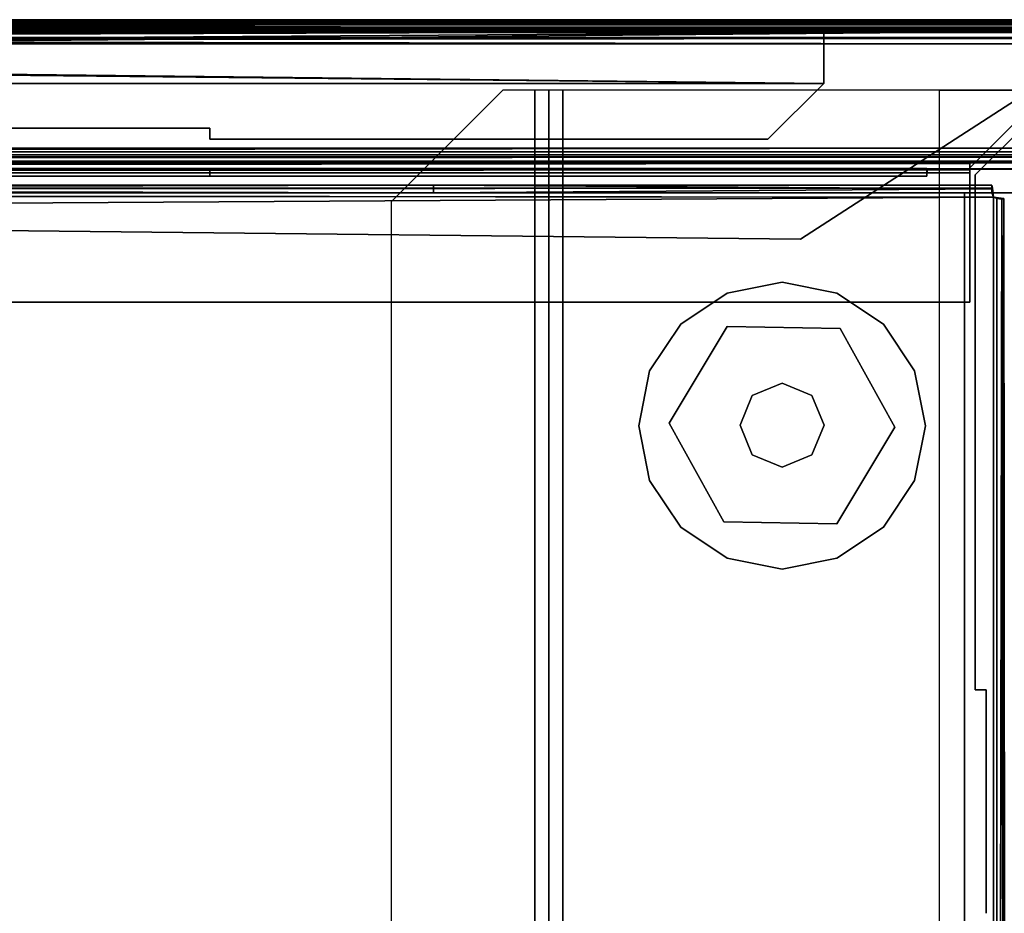
# Model space of a CAD drawing. Units: inches. Extents: x 0 to 157, y 0 to 446.
# Drawn here: x 27 to 32, y 379 to 383 of the extents above; entities that cross this region are included whole.
import ezdxf

# ---------------------------------------------------------------- set-up
doc = ezdxf.new("R2010")
doc.units = ezdxf.units.IN
doc.header["$MEASUREMENT"] = 0
doc.layers.add('A-FURN', color=7, linetype='Continuous')
doc.styles.get("Standard").update_dxf_attribs({"font": 'arial.ttf'})

# ---------------------------------------------------------------- blocks, each defined once
blk = doc.blocks.new('A$C708320F5')
at = {"layer": 'A-FURN'}
for points, invisible_edges in [([(-49.8365, 16.2329, 41.3905), (-72.9646, 16.2356, 41.3847), (-72.965, 16.2148, 41.4145)], 4), ([(-49.8314, 16.2138, 41.4141), (-49.8365, 16.2329, 41.3905), (-72.965, 16.2148, 41.4145)], 4), ([(-49.8395, 16.2369, 41.372), (-49.8395, 16.2369, 40.845), (-72.9646, 16.2356, 41.3847)], 6), ([(-72.9646, 16.236, 40.845), (-72.9646, 16.2356, 41.3847), (-49.8395, 16.2369, 40.845)], 6), ([(-49.8395, 16.2369, 40.845), (-49.8432, 16.2326, 40.8255), (-72.9646, 16.236, 40.845)], 4), ([(-49.8395, 16.2369, 41.372), (-72.9646, 16.2356, 41.3847), (-49.8365, 16.2329, 41.3905)], 4), ([(-72.9262, 16.2225, 40.8103), (-72.9646, 16.236, 40.845), (-49.8432, 16.2326, 40.8255)], 4), ([(-72.9262, 16.2225, 40.8103), (-49.8432, 16.2326, 40.8255), (-49.8485, 16.2173, 40.8047)], 4), ([(-49.8426, 16.2248, 40.7704), (-49.8426, 16.2369, 40.731), (-72.8997, 16.2366, 40.7416)], 4), ([(-72.8997, 16.2366, 40.7416), (-72.8996, 16.2274, 40.7647), (-49.8426, 16.2248, 40.7704)], 4), ([(-49.8426, 16.2248, 40.7704), (-72.8996, 16.2274, 40.7647), (-72.8997, 16.2009, 40.7915)], 4), ([(-49.8426, 16.2248, 40.7704), (-72.8997, 16.2009, 40.7915), (-49.8426, 16.2019, 40.7887)], 4), ([(-72.8396, 16.2248, 0.3596), (-72.8396, 16.2369, 0.399), (-49.9026, 16.2364, 0.3879)], 4), ([(-49.9026, 16.2364, 0.3879), (-49.9026, 16.2274, 0.3653), (-72.8396, 16.2248, 0.3596)], 4), ([(-72.8396, 16.2248, 0.3596), (-49.9026, 16.2274, 0.3653), (-49.9026, 16.201, 0.3386)], 4), ([(-72.8396, 16.2248, 0.3596), (-49.9026, 16.201, 0.3386), (-72.8396, 16.2019, 0.3413)], 4), ([(-49.8251, 16.1887, 41.4214), (-72.965, 16.2148, 41.4145), (-72.9344, 16.188, 41.4194)], 4), ([(-49.8314, 16.2138, 41.4141), (-72.965, 16.2148, 41.4145), (-49.8251, 16.1887, 41.4214)], 4), ([(-49.8395, 16.2029, 41.372), (-72.9646, 16.2029, 41.372), (-49.8395, 16.2029, 40.845)], 6), ([(-72.9646, 16.2029, 40.845), (-49.8395, 16.2029, 40.845), (-72.9646, 16.2029, 41.372)], 6), ([(-72.9207, 16.197, 40.8338), (-49.8395, 16.2029, 40.845), (-72.9646, 16.2029, 40.845)], 5), ([(-49.8214, 16.1847, 41.3849), (-72.9646, 16.2029, 41.372), (-49.8395, 16.2029, 41.372)], 4), ([(-72.9646, 16.2029, 41.372), (-49.8214, 16.1847, 41.3849), (-72.9196, 16.1879, 41.3867)], 4), ([(-72.8878, 16.1879, 40.796), (-72.9262, 16.2225, 40.8103), (-49.8485, 16.2173, 40.8047)], 4), ([(-49.8395, 16.2029, 40.845), (-72.9207, 16.197, 40.8338), (-49.8545, 16.1879, 40.83)], 5), ([(-72.9207, 16.197, 40.8338), (-72.8878, 16.1879, 40.83), (-49.8545, 16.1879, 40.83)], 4), ([(-72.8997, 16.2009, 40.7915), (-72.8996, 16.1817, 40.7957), (-49.8426, 16.2019, 40.7887)], 4), ([(-49.8401, 16.1944, 40.744), (-72.8996, 16.1834, 40.7602), (-72.8997, 16.2014, 40.7387)], 5), ([(-49.8426, 16.1805, 40.7958), (-49.8426, 16.2019, 40.7887), (-72.8996, 16.1817, 40.7957)], 12), ([(-72.8996, 16.1834, 40.7602), (-49.8401, 16.1944, 40.744), (-49.8426, 16.1793, 40.7607)], 5), ([(-49.9051, 15.6619, 40.761), (-72.7746, 15.6619, 40.761), (-72.8996, 16.1834, 40.7602)], 14), ([(-49.8426, 16.1793, 40.7607), (-49.9051, 15.6619, 40.761), (-72.8996, 16.1834, 40.7602)], 7), ([(-72.8996, 16.1817, 40.7957), (-72.7746, 15.6619, 40.796), (-49.9051, 15.6619, 40.796)], 13), ([(-49.8485, 16.2173, 40.8047), (-49.8545, 16.1879, 40.7961), (-72.8878, 16.1879, 40.796)], 4), ([(-72.8878, 16.1879, 40.796), (-49.8545, 16.1879, 40.7961), (-72.7863, 16.1735, 40.796)], 4), ([(-72.8878, 16.1879, 40.83), (-72.7863, 16.1735, 40.83), (-49.8545, 16.1879, 40.83)], 4), ([(-51.1221, 16.2022, 0.4427), (-71.6211, 16.2024, 0.4427), (-72.8711, 16.2005, 1.4474)], 6), ([(-72.8711, 16.2005, 1.4474), (-49.8721, 16.198, 1.4577), (-51.1221, 16.2022, 0.4427)], 6), ([(-49.8721, 16.198, 1.4577), (-72.8711, 16.2005, 1.4474), (-72.8711, 16.1637, 1.4915)], 12), ([(-72.8711, 16.1637, 1.4915), (-49.8747, 16.129, 1.494), (-49.8721, 16.198, 1.4577)], 12), ([(-49.9026, 16.201, 0.3386), (-49.9026, 16.1817, 0.3343), (-72.8396, 16.2019, 0.3413)], 4), ([(-72.8396, 16.1806, 0.3342), (-72.8396, 16.2019, 0.3413), (-49.9026, 16.1817, 0.3343)], 4), ([(-72.8396, 16.2007, 0.3869), (-49.9026, 16.1834, 0.3698), (-49.9026, 16.2012, 0.3909)], 5), ([(-49.9026, 16.1834, 0.3698), (-72.8396, 16.2007, 0.3869), (-72.8396, 16.1794, 0.3693)], 5), ([(-49.9026, 16.1834, 0.3698), (-72.8396, 16.1794, 0.3693), (-49.9026, 15.5969, 0.369)], 6), ([(-72.8396, 16.1806, 0.3342), (-49.9026, 16.1817, 0.3343), (-49.9026, 15.5969, 0.334)], 12), ([(-49.9026, 15.5969, 0.334), (-72.8396, 15.5969, 0.334), (-72.8396, 16.1806, 0.3342)], 12), ([(-72.7863, 16.1735, 40.83), (-72.7198, 16.1602, 40.83), (-49.8545, 16.1879, 40.83)], 4), ([(-72.7863, 16.1735, 40.796), (-49.8545, 16.1879, 40.7961), (-72.7198, 16.1602, 40.796)], 4), ([(-72.67, 16.1142, 40.796), (-72.7198, 16.1602, 40.796), (-49.8545, 16.1879, 40.7961)], 4), ([(-72.67, 16.1142, 40.83), (-49.8545, 16.1879, 40.83), (-72.7198, 16.1602, 40.83)], 4), ([(-49.8545, 16.1879, 40.7961), (-50.6603, 15.5714, 40.7936), (-72.6754, 15.9755, 40.796)], 7), ([(-49.8545, 16.1879, 40.7961), (-72.6754, 15.9755, 40.796), (-72.6513, 16.034, 40.796)], 4), ([(-49.8545, 16.1879, 40.83), (-72.6754, 15.9755, 40.83), (-50.6598, 15.5677, 40.8289)], 14), ([(-49.8545, 16.1879, 40.83), (-72.6501, 16.0334, 40.83), (-72.6754, 15.9755, 40.83)], 4), ([(-49.8545, 16.1879, 40.83), (-72.67, 16.1142, 40.83), (-72.6501, 16.0334, 40.83)], 4), ([(-49.8545, 16.1879, 40.7961), (-72.6513, 16.034, 40.796), (-72.67, 16.1142, 40.796)], 4), ([(-71.6211, 16.1771, 0.3765), (-71.6211, 16.2024, 0.4427), (-51.1221, 16.1822, 0.38)], 4), ([(-51.1221, 16.2022, 0.4427), (-51.1221, 16.1822, 0.38), (-71.6211, 16.2024, 0.4427)], 4), ([(-51.1221, 15.9519, 0.369), (-71.6211, 16.1771, 0.3765), (-51.1221, 16.1822, 0.38)], 4), ([(-49.8721, 16.2019, 0.443), (-51.1221, 16.2022, 0.4427), (-49.8721, 16.198, 1.4577)], 6), ([(-51.1221, 16.2022, 0.4427), (-49.8721, 16.2019, 0.443), (-51.1221, 16.1579, 0.443)], 6), ([(-51.1221, 16.2022, 0.4427), (-51.1221, 16.1543, 0.4178), (-51.1221, 16.1822, 0.38)], 7), ([(-51.1221, 16.1579, 0.443), (-51.1221, 16.1543, 0.4178), (-51.1221, 16.2022, 0.4427)], 6), ([(-49.8721, 16.1579, 0.443), (-51.1221, 16.1579, 0.443), (-49.8721, 16.2019, 0.443)], 6), ([(-51.1221, 16.1822, 0.38), (-51.1221, 16.1543, 0.4178), (-51.1221, 15.9519, 0.369)], 7), ([(-50.6603, 15.5714, 40.7936), (-49.8545, 16.1879, 40.7961), (-50.4725, 15.5699, 40.796)], 5), ([(-50.6598, 15.5677, 40.8289), (-50.4725, 15.5699, 40.83), (-49.8545, 16.1879, 40.83)], 12), ([(-49.8545, 16.1879, 40.7961), (-49.8545, 16.1879, 40.83), (-50.4725, 15.5699, 40.796)], 6), ([(-50.4725, 15.5699, 40.83), (-50.4725, 15.5699, 40.796), (-49.8545, 16.1879, 40.83)], 6), ([(-49.8747, 16.129, 1.494), (-72.8711, 16.1637, 1.4915), (-71.6595, 15.476, 1.494)], 12), ([(-51.1221, 16.1579, 0.443), (-72.8711, 16.154, 1.4467), (-71.6211, 16.1564, 0.421)], 6), ([(-72.8711, 16.154, 1.4467), (-51.1221, 16.1579, 0.443), (-49.8721, 16.1533, 1.4473)], 6), ([(-49.8721, 16.1533, 1.4473), (-72.8685, 16.1289, 1.4502), (-72.8711, 16.154, 1.4467)], 4), ([(-72.8685, 16.1289, 1.4502), (-49.8721, 16.1533, 1.4473), (-49.8747, 16.129, 1.4501)], 4), ([(-72.8396, 15.5969, 0.369), (-49.9026, 15.5969, 0.369), (-72.8396, 16.1794, 0.3693)], 6), ([(-71.6211, 16.1771, 0.3765), (-51.1221, 15.9519, 0.369), (-71.6211, 15.9519, 0.369)], 4), ([(-71.6211, 16.1564, 0.421), (-51.1221, 16.1543, 0.4178), (-51.1221, 16.1579, 0.443)], 4), ([(-51.1221, 15.9519, 0.413), (-51.1221, 16.1543, 0.4178), (-71.6211, 16.1564, 0.421)], 4), ([(-71.6211, 16.1564, 0.421), (-71.6211, 15.9519, 0.413), (-51.1221, 15.9519, 0.413)], 6), ([(-49.8721, 16.1579, 0.443), (-49.8721, 16.1533, 1.4473), (-51.1221, 16.1579, 0.443)], 6), ([(-51.1221, 15.9519, 0.413), (-51.1221, 15.9519, 0.369), (-51.1221, 16.1543, 0.4178)], 6), ([(-50.3946, 13.2369, 40.796), (-50.4446, 15.542, 40.796), (-49.8266, 16.16, 40.796)], 13), ([(-50.3946, 13.2369, 40.83), (-49.8266, 16.16, 40.83), (-50.4446, 15.542, 40.83)], 13), ([(-49.8266, 16.16, 40.83), (-49.8266, 16.16, 40.796), (-50.4446, 15.542, 40.83)], 4), ([(-50.4446, 15.542, 40.796), (-50.4446, 15.542, 40.83), (-49.8266, 16.16, 40.796)], 4), ([(-49.8266, 16.16, 40.796), (-49.8266, 4.3137, 40.7962), (-50.3946, 12.2369, 40.796)], 14), ([(-50.3946, 12.2369, 40.796), (-50.3946, 13.2369, 40.796), (-49.8266, 16.16, 40.796)], 14), ([(-49.8266, 16.16, 40.83), (-50.3946, 12.2369, 40.83), (-49.8266, 4.3137, 40.83)], 7), ([(-50.3946, 12.2369, 40.83), (-49.8266, 16.16, 40.83), (-50.3946, 13.2369, 40.83)], 7), ([(-49.8743, 4.339, 1.45), (-72.8687, 4.3391, 1.4501), (-72.8685, 16.1289, 1.4502)], 12), ([(-72.8685, 16.1289, 1.4502), (-49.8747, 16.129, 1.4501), (-49.8743, 4.339, 1.45)], 12), ([(-49.8747, 16.129, 1.494), (-71.6595, 15.476, 1.494), (-51.2269, 15.2545, 1.494)], 5), ([(-51.2269, 15.2545, 1.494), (-49.8747, 14.6552, 1.494), (-49.8747, 16.129, 1.494)], 5), ([(-72.0818, 15.5711, 40.7869), (-72.6754, 15.9755, 40.796), (-50.6603, 15.5714, 40.7936)], 7), ([(-72.0826, 15.5704, 40.8288), (-50.6598, 15.5677, 40.8289), (-72.6754, 15.9755, 40.83)], 14), ([(-54.8716, 15.7519, 0.369), (-71.6211, 15.9519, 0.369), (-51.1221, 15.9519, 0.369)], 13), ([(-54.8716, 15.7519, 0.369), (-51.1221, 15.9519, 0.369), (-53.8716, 15.7519, 0.369)], 7), ([(-54.8716, 15.7519, 0.413), (-53.8716, 15.7519, 0.413), (-51.1221, 15.9519, 0.413)], 14), ([(-51.3721, 15.7019, 0.369), (-53.8716, 15.7519, 0.369), (-51.1221, 15.9519, 0.369)], 7), ([(-51.3721, 15.7019, 0.413), (-51.1221, 15.9519, 0.413), (-53.8716, 15.7519, 0.413)], 14), ([(-53.0596, 5.0464, 1.45), (-52.5596, 4.5464, 1.45), (-52.5596, 15.9214, 1.45), (-53.0596, 15.4214, 1.45)], 2), ([(-52.5596, 4.5464, 1.45), (-52.4164, 4.5464, 1.45), (-52.4164, 15.9214, 1.45), (-52.5596, 15.9214, 1.45)], 8), ([(-52.4164, 15.9214, 1.45), (-52.4164, 4.5464, 1.45), (-52.372, 4.5464, 1.4316), (-52.372, 15.9214, 1.4316)], 4), ([(-52.372, 15.9214, 1.4316), (-52.372, 4.5464, 1.4316), (-52.3536, 4.5464, 1.3872), (-52.3536, 15.9214, 1.3872)], 1), ([(-52.3536, 15.9214, 0.4933), (-52.3536, 4.5464, 0.4933), (-52.3352, 4.5464, 0.4489), (-52.3352, 15.9214, 0.4489)], 4), ([(-52.3352, 15.9214, 0.4489), (-52.3352, 4.5464, 0.4489), (-52.2908, 4.5464, 0.4305), (-52.2908, 15.9214, 0.4305)], 1), ([(-51.1221, 15.9519, 0.369), (-51.1221, 15.9519, 0.413), (-51.3721, 15.7019, 0.369)], 6), ([(-51.3721, 15.7019, 0.413), (-51.3721, 15.7019, 0.369), (-51.1221, 15.9519, 0.413)], 6), ([(-54.8716, 15.7519, 0.369), (-53.8716, 15.7519, 0.369), (-54.8716, 15.7519, 0.413)], 6), ([(-53.8716, 15.7519, 0.413), (-54.8716, 15.7519, 0.413), (-53.8716, 15.7519, 0.369)], 6), ([(-53.8716, 15.7519, 0.369), (-51.3721, 15.7019, 0.369), (-53.8716, 15.7019, 0.391)], 5), ([(-53.8716, 15.7519, 0.413), (-53.8716, 15.7019, 0.391), (-51.3721, 15.7019, 0.413)], 12), ([(-53.8716, 15.7519, 0.369), (-53.8716, 15.7019, 0.391), (-53.8716, 15.7519, 0.413)], 4), ([(-51.3721, 15.7019, 0.413), (-53.8716, 15.7019, 0.391), (-51.3721, 15.7019, 0.369)], 4), ([(-49.9051, 15.6225, 40.7839), (-49.9051, 15.6619, 40.796), (-72.7746, 15.6331, 40.7903)], 4), ([(-49.9051, 15.645, 40.7562), (-72.7746, 15.6448, 40.7565), (-49.9051, 15.6619, 40.761)], 4), ([(-72.7746, 15.6619, 40.761), (-49.9051, 15.6619, 40.761), (-72.7746, 15.6448, 40.7565)], 4), ([(-72.7746, 15.6619, 40.796), (-72.7746, 15.6331, 40.7903), (-49.9051, 15.6619, 40.796)], 4), ([(-72.7746, 15.6448, 40.7565), (-49.9051, 15.645, 40.7562), (-49.9051, 15.6323, 40.7386)], 12), ([(-72.7746, 15.6323, 40.7379), (-72.7746, 15.6448, 40.7565), (-49.9051, 15.6323, 40.7386)], 6), ([(-49.9051, 15.6225, 40.7839), (-72.7746, 15.6331, 40.7903), (-72.7746, 15.6014, 40.7601)], 4), ([(-49.9051, 15.6319, 40.296), (-72.7746, 15.6319, 40.296), (-72.7746, 15.6323, 40.7379)], 12), ([(-49.9051, 15.6319, 40.296), (-72.7746, 15.6323, 40.7379), (-49.9051, 15.6323, 40.7386)], 5), ([(-49.9051, 15.6319, 40.296), (-49.9051, 15.5969, 40.296), (-72.7746, 15.6319, 40.296)], 6), ([(-72.7746, 15.5969, 40.296), (-72.7746, 15.6319, 40.296), (-49.9051, 15.5969, 40.296)], 6), ([(-49.9051, 15.6225, 40.7839), (-72.7746, 15.6014, 40.7601), (-49.9051, 15.6042, 40.761)], 4), ([(-72.2191, 15.5969, 1.5715), (-72.8751, 15.5969, 1.524), (-72.8276, 15.5969, 5.024), (-49.8601, 15.5969, 22.884)], 12), ([(-72.8276, 15.5694, 5.024), (-72.8751, 15.5694, 1.524), (-72.2191, 15.5679, 1.5676), (-49.8601, 15.5694, 22.884)], 12), ([(-49.9026, 15.5969, 0.334), (-49.9026, 15.5969, 0.369), (-72.8396, 15.5969, 0.334)], 6), ([(-72.8396, 15.5969, 0.369), (-72.8396, 15.5969, 0.334), (-49.9026, 15.5969, 0.369)], 6), ([(-49.8601, 15.5969, 40.744), (-72.8276, 15.5969, 40.744), (-49.8601, 15.5694, 40.744)], 14), ([(-72.8276, 15.5694, 40.744), (-49.8601, 15.5694, 40.744), (-72.8276, 15.5969, 40.744)], 14), ([(-72.8276, 15.5969, 40.744), (-50.3126, 15.5969, 29.969), (-49.9376, 15.5969, 29.969), (-49.8601, 15.5969, 40.744)], 1), ([(-72.8276, 15.5969, 5.024), (-50.3126, 15.5969, 27.969), (-50.3126, 15.5969, 29.969), (-72.8276, 15.5969, 40.744)], 5), ([(-72.8276, 15.5969, 5.024), (-49.8601, 15.5969, 22.884), (-49.9376, 15.5969, 27.969), (-50.3126, 15.5969, 27.969)], 9), ([(-72.8276, 15.5694, 40.744), (-50.3126, 15.5694, 29.969), (-49.9376, 15.5694, 29.969), (-49.8601, 15.5694, 40.744)], 1), ([(-72.8276, 15.5694, 5.024), (-50.3126, 15.5694, 27.969), (-50.3126, 15.5694, 29.969), (-72.8276, 15.5694, 40.744)], 5), ([(-49.8601, 15.5694, 22.884), (-72.8276, 15.5694, 5.024), (-50.3126, 15.5694, 27.969), (-49.9376, 15.5694, 27.969)], 3), ([(-49.9051, 15.5972, 40.7399), (-49.9051, 15.6042, 40.761), (-72.7746, 15.5972, 40.7412)], 4), ([(-72.7746, 15.6014, 40.7601), (-72.7746, 15.5972, 40.7412), (-49.9051, 15.6042, 40.761)], 4), ([(-49.9051, 15.5972, 40.7399), (-72.7746, 15.5972, 40.7412), (-72.7746, 15.5969, 40.296)], 12), ([(-49.9051, 15.5969, 40.296), (-49.9051, 15.5972, 40.7399), (-72.7746, 15.5969, 40.296)], 6), ([(-72.2191, 15.5739, 1.5253), (-72.2191, 15.5969, 1.5715), (-50.4686, 15.5929, 1.5512)], 4), ([(-50.4686, 15.5969, 1.5715), (-50.4686, 15.5929, 1.5512), (-72.2191, 15.5969, 1.5715)], 4), ([(-49.8601, 15.5969, 5.024), (-61.3439, 15.5969, 1.5715), (-72.2191, 15.5969, 1.5715), (-49.8601, 15.5969, 22.884)], 5), ([(-72.2191, 15.5739, 1.5253), (-50.4686, 15.5929, 1.5512), (-50.4686, 15.5679, 1.5259)], 4), ([(-50.4686, 14.9719, 1.524), (-72.2191, 14.9719, 1.524), (-72.2191, 15.5739, 1.5253)], 12), ([(-50.4686, 15.5679, 1.5259), (-50.4686, 14.9719, 1.524), (-72.2191, 15.5739, 1.5253)], 6), ([(-50.4686, 15.5694, 1.5715), (-72.2191, 15.5679, 1.5676), (-50.4686, 15.5649, 1.5594)], 4), ([(-49.8601, 15.5694, 5.024), (-61.3439, 15.5694, 1.5715), (-72.2191, 15.5679, 1.5676), (-49.8601, 15.5694, 22.884)], 5), ([(-50.4686, 15.5649, 1.5594), (-72.2191, 15.5679, 1.5676), (-72.2191, 15.5529, 1.5522)], 4), ([(-50.4686, 15.5519, 1.552), (-50.4686, 15.5649, 1.5594), (-72.2191, 15.5529, 1.5522)], 4), ([(-72.0826, 15.5704, 40.8288), (-72.0818, 15.5374, 40.8021), (-50.6598, 15.5677, 40.8289)], 6), ([(-50.6603, 15.5714, 40.7936), (-67.8711, 15.5699, 40.221), (-72.0818, 15.5711, 40.7869)], 7), ([(-50.6598, 15.5677, 40.8289), (-72.0818, 15.5374, 40.8021), (-50.6604, 15.5364, 40.7933)], 5), ([(-49.8126, 15.5969, 1.524), (-50.4686, 15.5969, 1.5715), (-61.3439, 15.5969, 1.5715), (-49.8601, 15.5969, 5.024)], 4), ([(-61.3439, 15.5694, 1.5715), (-50.4686, 15.5694, 1.5715), (-49.8126, 15.5694, 1.524), (-49.8601, 15.5694, 5.024)], 8), ([(-53.8711, 15.5699, 40.221), (-54.8711, 15.5699, 40.221), (-50.6603, 15.5714, 40.7936)], 14), ([(-54.8711, 15.5699, 40.221), (-53.8711, 15.5699, 40.221), (-54.8711, 15.5359, 40.221)], 6), ([(-53.8711, 15.5359, 40.221), (-54.8711, 15.5359, 40.221), (-53.8711, 15.5699, 40.221)], 6), ([(-50.6605, 15.5699, 40.171), (-53.8711, 15.5699, 40.221), (-50.6603, 15.5714, 40.7936)], 7), ([(-50.6605, 15.5699, 40.171), (-53.8711, 15.5699, 40.171), (-53.8711, 15.5699, 40.221)], 12), ([(-50.6605, 15.5359, 40.171), (-53.8711, 15.5359, 40.171), (-50.6605, 15.5699, 40.171)], 6), ([(-53.8711, 15.5359, 40.221), (-53.8711, 15.5699, 40.221), (-53.8711, 15.5359, 40.171)], 6), ([(-53.8711, 15.5699, 40.171), (-50.6605, 15.5699, 40.171), (-53.8711, 15.5359, 40.171)], 6), ([(-53.8711, 15.5699, 40.171), (-53.8711, 15.5359, 40.171), (-53.8711, 15.5699, 40.221)], 6), ([(-50.6603, 15.5714, 40.7936), (-50.6604, 15.5364, 40.7933), (-50.6605, 15.5699, 40.171)], 7), ([(-50.6605, 15.5359, 40.171), (-50.6605, 15.5699, 40.171), (-50.6604, 15.5364, 40.7933)], 6), ([(-50.6604, 15.5364, 40.7933), (-50.6603, 15.5714, 40.7936), (-50.6598, 15.5677, 40.8289)], 5), ([(-50.6598, 15.5677, 40.8289), (-50.6603, 15.5714, 40.7936), (-50.4725, 15.5699, 40.83)], 6), ([(-50.4725, 15.5699, 40.796), (-50.4725, 15.5699, 40.83), (-50.6603, 15.5714, 40.7936)], 6), ([(-50.4686, 15.5969, 1.5715), (-49.8126, 15.5969, 1.524), (-50.4686, 15.5969, 1.524)], 4), ([(-49.8126, 15.5969, 1.524), (-49.8126, 15.5694, 1.524), (-50.4686, 15.5969, 1.524)], 6), ([(-50.4686, 15.5679, 1.5259), (-50.4686, 15.5969, 1.524), (-49.8126, 15.5694, 1.524)], 6), ([(-50.4686, 15.5679, 1.5259), (-50.4686, 15.5929, 1.5512), (-50.4686, 15.5969, 1.524)], 6), ([(-50.4686, 15.5969, 1.5715), (-50.4686, 15.5969, 1.524), (-50.4686, 15.5929, 1.5512)], 6), ([(-50.4686, 15.5694, 1.5715), (-50.4686, 15.5679, 1.5259), (-49.8126, 15.5694, 1.524)], 4), ([(-50.4686, 15.5694, 1.5715), (-50.4686, 15.5649, 1.5594), (-50.4686, 15.5679, 1.5259)], 6), ([(-50.4686, 15.5519, 1.552), (-50.4686, 14.9719, 1.5515), (-50.4686, 15.5679, 1.5259)], 14), ([(-50.4686, 14.9719, 1.524), (-50.4686, 15.5679, 1.5259), (-50.4686, 14.9719, 1.5515)], 6), ([(-50.4686, 15.5519, 1.552), (-50.4686, 15.5679, 1.5259), (-50.4686, 15.5649, 1.5594)], 7), ([(-72.2191, 14.9719, 1.5515), (-50.4686, 14.9719, 1.5515), (-72.2191, 15.5529, 1.5522)], 6), ([(-50.4686, 15.5519, 1.552), (-72.2191, 15.5529, 1.5522), (-50.4686, 14.9719, 1.5515)], 6), ([(-50.6604, 15.5364, 40.7933), (-72.0818, 15.5374, 40.8021), (-54.8711, 15.5359, 40.221)], 14), ([(-53.8711, 15.5359, 40.221), (-50.6604, 15.5364, 40.7933), (-54.8711, 15.5359, 40.221)], 7), ([(-50.6605, 15.5359, 40.171), (-50.6604, 15.5364, 40.7933), (-53.8711, 15.5359, 40.221)], 14), ([(-50.6605, 15.5359, 40.171), (-53.8711, 15.5359, 40.221), (-53.8711, 15.5359, 40.171)], 5), ([(-50.4446, 15.542, 40.83), (-50.4446, 13.2369, 40.83), (-50.3946, 13.2369, 40.83)], 12), ([(-50.4446, 15.542, 40.796), (-50.3946, 13.2369, 40.796), (-50.4446, 13.2369, 40.796)], 5), ([(-50.4446, 15.542, 40.83), (-50.4446, 15.542, 40.796), (-50.4446, 13.2369, 40.83)], 6), ([(-50.4446, 13.2369, 40.796), (-50.4446, 13.2369, 40.83), (-50.4446, 15.542, 40.796)], 6), ([(-51.2269, 15.2545, 1.494), (-71.6595, 15.476, 1.494), (-72.8685, 4.3388, 1.494)], 14), ([(-72.1286, 15.496, 3.6504), (-50.3705, 15.4969, 3.6375), (-60.3706, 15.4969, 1.8015)], 14), ([(-50.3705, 15.4969, 3.6375), (-72.1286, 15.496, 3.6504), (-50.3665, 15.4821, 3.6777)], 4), ([(-50.3665, 15.4821, 3.6777), (-72.1286, 15.496, 3.6504), (-72.1286, 15.4697, 3.6874)], 4), ([(-50.3622, 15.4418, 3.6925), (-50.3665, 15.4821, 3.6777), (-72.1286, 15.4697, 3.6874)], 4), ([(-60.3706, 15.4969, 1.8015), (-52.8705, 15.4969, 1.5515), (-60.3706, 15.4794, 1.5515)], 5), ([(-52.8705, 15.4969, 1.5515), (-60.3706, 15.4969, 1.8015), (-52.8705, 15.4969, 1.8015)], 7), ([(-52.8705, 15.4969, 1.5515), (-52.8705, 15.4619, 1.5515), (-60.3706, 15.4794, 1.5515)], 4), ([(-60.3706, 15.4619, 1.8015), (-60.3706, 15.4794, 1.5515), (-52.8705, 15.4619, 1.5515)], 12), ([(-50.3705, 15.4794, 1.8015), (-52.8705, 15.4969, 1.8015), (-50.3705, 15.4969, 3.6375)], 6), ([(-52.8705, 15.4619, 1.8015), (-52.8705, 15.4969, 1.8015), (-50.3705, 15.4794, 1.8015)], 4), ([(-52.8705, 15.4619, 1.8015), (-52.8705, 15.4619, 1.5515), (-52.8705, 15.4969, 1.8015)], 6), ([(-52.8705, 15.4969, 1.5515), (-52.8705, 15.4969, 1.8015), (-52.8705, 15.4619, 1.5515)], 6), ([(-50.3705, 15.4794, 1.8015), (-50.3705, 15.4619, 3.6375), (-52.8705, 15.4619, 1.8015)], 6), ([(-50.3705, 15.4969, 3.6375), (-50.3705, 15.4619, 3.6375), (-50.3705, 15.4794, 1.8015)], 4), ([(-50.3665, 15.4821, 3.6777), (-50.3705, 15.4619, 3.6375), (-50.3705, 15.4969, 3.6375)], 4), ([(-50.3622, 15.4418, 3.6925), (-50.3705, 15.4619, 3.6375), (-50.3665, 15.4821, 3.6777)], 4), ([(-72.1286, 15.4697, 3.6874), (-72.1286, 15.3169, 3.6925), (-50.3622, 15.4418, 3.6925)], 4), ([(-72.1286, 15.4592, 3.6522), (-60.3706, 15.4619, 1.8015), (-50.3705, 15.4619, 3.6375)], 7), ([(-50.3626, 15.4419, 3.6575), (-72.1286, 15.4592, 3.6522), (-50.3705, 15.4619, 3.6375)], 4), ([(-72.1286, 15.4592, 3.6522), (-50.3626, 15.4419, 3.6575), (-72.1286, 15.3169, 3.6575)], 6), ([(-50.3626, 15.4419, 3.6575), (-50.3621, 5.032, 3.6574), (-72.1286, 5.1569, 3.6575)], 12), ([(-72.1286, 5.1569, 3.6575), (-72.1286, 15.3169, 3.6575), (-50.3626, 15.4419, 3.6575)], 14), ([(-50.3622, 15.4418, 3.6925), (-72.1286, 5.1569, 3.6925), (-50.3626, 5.0317, 3.6925)], 5), ([(-72.1286, 5.1569, 3.6925), (-50.3622, 15.4418, 3.6925), (-72.1286, 15.3169, 3.6925)], 5), ([(-52.8705, 15.4619, 1.5515), (-52.8705, 15.4619, 1.8015), (-60.3706, 15.4619, 1.8015)], 14), ([(-50.4926, 5.0124, 0.334), (-49.7983, 15.4614, 0.3343), (-49.8096, 5.0124, 0.334)], 5), ([(-49.7983, 15.4614, 0.3343), (-50.4926, 5.0124, 0.334), (-50.4926, 15.4614, 0.334)], 5), ([(-50.4926, 15.4614, 0.369), (-50.4926, 5.0124, 0.369), (-49.8026, 5.0124, 0.3693)], 12), ([(-50.4926, 15.4614, 0.369), (-49.8026, 5.0124, 0.3693), (-49.8015, 15.4614, 0.3694)], 5), ([(-49.8015, 15.4614, 0.3694), (-49.7983, 15.4614, 0.3343), (-50.4926, 15.4614, 0.369)], 7), ([(-50.4926, 5.0124, 0.334), (-50.4926, 5.0124, 0.369), (-50.4926, 15.4614, 0.334)], 6), ([(-50.4926, 15.4614, 0.334), (-50.4926, 15.4614, 0.369), (-49.7983, 15.4614, 0.3343)], 6), ([(-50.4926, 15.4614, 0.369), (-50.4926, 15.4614, 0.334), (-50.4926, 5.0124, 0.369)], 6), ([(-50.3622, 15.4418, 3.6925), (-50.3626, 15.4419, 3.6575), (-50.3705, 15.4619, 3.6375)], 4), ([(-50.3154, 15.4371, 3.674), (-50.3626, 15.4419, 3.6575), (-50.3622, 15.4418, 3.6925)], 4), ([(-50.3154, 15.4371, 3.674), (-50.3477, 15.4372, 3.6487), (-50.3626, 15.4419, 3.6575)], 4), ([(-50.3621, 5.032, 3.6574), (-50.3626, 15.4419, 3.6575), (-50.3477, 15.4372, 3.6487)], 12), ([(-50.3626, 5.0317, 3.6925), (-50.3154, 15.4371, 3.674), (-50.3622, 15.4418, 3.6925)], 4), ([(-50.3626, 5.0317, 3.6925), (-50.3303, 5.0352, 3.6831), (-50.3154, 15.4371, 3.674)], 4), ([(-50.3447, 5.0383, 3.6428), (-50.3621, 5.032, 3.6574), (-50.3477, 15.4372, 3.6487)], 6), ([(-50.3251, 15.434, 1.5515), (-50.3426, 5.0397, 1.5515), (-50.3477, 15.4372, 3.6487)], 6), ([(-50.3447, 5.0383, 3.6428), (-50.3477, 15.4372, 3.6487), (-50.3426, 5.0397, 1.5515)], 6), ([(-50.3154, 15.4371, 3.674), (-50.3251, 15.434, 1.5515), (-50.3477, 15.4372, 3.6487)], 4), ([(-50.3076, 5.0397, 1.5515), (-50.3426, 5.0397, 1.5515), (-50.3251, 15.434, 1.5515)], 4), ([(-50.3303, 5.0352, 3.6831), (-50.3077, 5.0397, 3.6375), (-50.3154, 15.4371, 3.674)], 4), ([(-50.3251, 15.434, 1.5515), (-50.3154, 15.4371, 3.674), (-50.3076, 5.0397, 1.5515)], 6), ([(-50.3077, 5.0397, 3.6375), (-50.3076, 5.0397, 1.5515), (-50.3154, 15.4371, 3.674)], 6), ([(-51.3091, 15.0614), (-51.3091, 15.0614, 0.25), (-51.5547, 15.0126, 0.25), (-51.5547, 15.0126)], 4), ([(-50.7159, 14.1738), (-51.3091, 15.0614), (-51.5547, 15.0126), (-50.8551, 13.9655)], 5), ([(-50.8551, 13.9655, 0.25), (-51.5547, 15.0126, 0.25), (-51.3091, 15.0614, 0.25), (-50.7159, 14.1738, 0.25)], 5), ([(-51.0634, 15.0126), (-51.0634, 15.0126, 0.25), (-51.3091, 15.0614, 0.25), (-51.3091, 15.0614)], 1), ([(-51.3091, 15.0614), (-50.7159, 14.1738), (-50.6671, 14.4195), (-51.0634, 15.0126)], 5), ([(-51.0634, 15.0126, 0.25), (-50.6671, 14.4195, 0.25), (-50.7159, 14.1738, 0.25), (-51.3091, 15.0614, 0.25)], 5), ([(-51.5547, 15.0126), (-51.5547, 15.0126, 0.25), (-51.763, 14.8734, 0.25), (-51.763, 14.8734)], 1), ([(-51.763, 14.8734), (-51.0634, 13.8264), (-50.8551, 13.9655), (-51.5547, 15.0126)], 5), ([(-51.5547, 15.0126, 0.25), (-50.8551, 13.9655, 0.25), (-51.0634, 13.8264, 0.25), (-51.763, 14.8734, 0.25)], 5), ([(-50.8551, 14.8734), (-50.8551, 14.8734, 0.25), (-51.0634, 15.0126, 0.25), (-51.0634, 15.0126)], 4), ([(-50.7159, 14.6651), (-50.8551, 14.8734), (-51.0634, 15.0126), (-50.6671, 14.4195)], 4), ([(-50.6671, 14.4195, 0.25), (-51.0634, 15.0126, 0.25), (-50.8551, 14.8734, 0.25), (-50.7159, 14.6651, 0.25)], 1), ([(-50.4686, 14.9719, 1.524), (-50.4686, 14.9719, 1.5515), (-72.2191, 14.9719, 1.524)], 6), ([(-72.2191, 14.9719, 1.5515), (-72.2191, 14.9719, 1.524), (-50.4686, 14.9719, 1.5515)], 6), ([(-51.763, 14.8734), (-51.763, 14.8734, 0.25), (-51.9022, 14.6651, 0.25), (-51.9022, 14.6651)], 4), ([(-51.0634, 13.8264), (-51.763, 14.8734), (-51.9022, 14.6651), (-51.3091, 13.7775)], 5), ([(-51.3091, 13.7775, 0.25), (-51.9022, 14.6651, 0.25), (-51.763, 14.8734, 0.25), (-51.0634, 13.8264, 0.25)], 5), ([(-51.0646, 13.9799, 0.43), (-51.5545, 14.8635, 0.43), (-51.8147, 14.4304, 0.43), (-51.5697, 13.9886, 0.43)], 1), ([(-51.5545, 14.8635, 0.43), (-51.0646, 13.9799, 0.43), (-50.8045, 14.413, 0.43), (-51.0494, 14.8548, 0.43)], 1), ([(-50.7159, 14.6651), (-50.7159, 14.6651, 0.25), (-50.8551, 14.8734, 0.25), (-50.8551, 14.8734)], 1), ([(-49.8743, 4.339, 1.494), (-51.4919, 14.7078, 1.494), (-72.8685, 4.3388, 1.494)], 7), ([(-51.4919, 14.7078, 1.494), (-49.8743, 4.339, 1.494), (-49.8747, 14.6552, 1.494)], 13), ([(-51.9022, 14.6651), (-51.9022, 14.6651, 0.25), (-51.951, 14.4195, 0.25), (-51.951, 14.4195)], 1), ([(-51.951, 14.4195), (-51.5547, 13.8264), (-51.3091, 13.7775), (-51.9022, 14.6651)], 5), ([(-51.9022, 14.6651, 0.25), (-51.3091, 13.7775, 0.25), (-51.5547, 13.8264, 0.25), (-51.951, 14.4195, 0.25)], 5), ([(-50.6671, 14.4195), (-50.6671, 14.4195, 0.25), (-50.7159, 14.6651, 0.25), (-50.7159, 14.6651)], 4), ([(-51.951, 14.4195), (-51.951, 14.4195, 0.25), (-51.9022, 14.1738, 0.25), (-51.9022, 14.1738)], 4), ([(-51.5547, 13.8264), (-51.951, 14.4195), (-51.9022, 14.1738), (-51.763, 13.9655)], 1), ([(-51.763, 13.9655, 0.25), (-51.9022, 14.1738, 0.25), (-51.951, 14.4195, 0.25), (-51.5547, 13.8264, 0.25)], 4), ([(-50.7159, 14.1738), (-50.7159, 14.1738, 0.25), (-50.6671, 14.4195, 0.25), (-50.6671, 14.4195)], 1), ([(-51.9022, 14.1738), (-51.9022, 14.1738, 0.25), (-51.763, 13.9655, 0.25), (-51.763, 13.9655)], 1), ([(-50.8551, 13.9655), (-50.8551, 13.9655, 0.25), (-50.7159, 14.1738, 0.25), (-50.7159, 14.1738)], 4), ([(-51.763, 13.9655), (-51.763, 13.9655, 0.25), (-51.5547, 13.8264, 0.25), (-51.5547, 13.8264)], 4), ([(-51.0634, 13.8264), (-51.0634, 13.8264, 0.25), (-50.8551, 13.9655, 0.25), (-50.8551, 13.9655)], 1), ([(-51.5547, 13.8264), (-51.5547, 13.8264, 0.25), (-51.3091, 13.7775, 0.25), (-51.3091, 13.7775)], 1), ([(-51.3091, 13.7775), (-51.3091, 13.7775, 0.25), (-51.0634, 13.8264, 0.25), (-51.0634, 13.8264)], 4), ([(-50.3946, 13.2369, 40.83), (-50.4446, 13.2369, 40.83), (-50.3946, 13.2369, 40.796)], 6), ([(-50.4446, 13.2369, 40.796), (-50.3946, 13.2369, 40.796), (-50.4446, 13.2369, 40.83)], 6), ([(-50.3946, 12.2369, 40.796), (-50.3946, 12.2369, 40.83), (-50.3946, 13.2369, 40.796)], 6), ([(-50.3946, 13.2369, 40.83), (-50.3946, 13.2369, 40.796), (-50.3946, 12.2369, 40.83)], 6)]:
    blk.add_3dface(points, dxfattribs=dict(at, invisible_edges=invisible_edges))
for points in [[(-49.9026, 16.2364, 0.3879), (-72.8396, 16.2369, 0.399), (-72.8997, 16.2366, 40.7416), (-49.8426, 16.2369, 40.731)], [(-72.9409, 4.2857, 41.4173), (-49.8244, 4.2852, 41.4219), (-49.8251, 16.1887, 41.4214), (-72.9344, 16.188, 41.4194)], [(-72.9196, 16.1879, 41.3867), (-49.8214, 16.1847, 41.3849), (-49.8228, 4.2889, 41.387), (-72.9185, 4.2859, 41.3864)], [(-72.8396, 16.2007, 0.3869), (-72.8997, 16.2014, 40.7387), (-49.8401, 16.1944, 40.744), (-49.9026, 16.2012, 0.3909)], [(-52.3536, 15.9214, 1.3872), (-52.3536, 4.5464, 1.3872), (-52.3536, 4.5464, 0.4933), (-52.3536, 15.9214, 0.4933)], [(-52.2908, 15.9214, 0.4305), (-52.2908, 4.5464, 0.4305), (-49.9188, 4.5464, 0.4305), (-49.9188, 15.9214, 0.4305)], [(-50.6036, 15.9214, 1.45), (-49.9188, 15.9214, 1.45), (-49.9188, 4.5464, 1.45), (-50.6036, 4.5464, 1.45)], [(-51.5545, 14.8635, 0.43), (-51.5545, 14.8635, 0.25), (-51.8147, 14.4304, 0.25), (-51.8147, 14.4304, 0.43)], [(-51.5545, 14.8635, 0.25), (-51.5545, 14.8635, 0.43), (-51.0494, 14.8548, 0.43), (-51.0494, 14.8548, 0.25)], [(-50.8045, 14.413, 0.43), (-50.8045, 14.413, 0.25), (-51.0494, 14.8548, 0.25), (-51.0494, 14.8548, 0.43)], [(-51.3093, 14.6098, 0.43), (-51.3093, 14.6098, 2.038), (-51.4423, 14.5547, 2.038), (-51.4423, 14.5547, 0.43)], [(-51.1763, 14.5547, 0.43), (-51.1763, 14.5547, 2.038), (-51.3093, 14.6098, 2.038), (-51.3093, 14.6098, 0.43)], [(-51.4423, 14.5547, 0.43), (-51.4423, 14.5547, 2.038), (-51.4974, 14.4217, 2.038), (-51.4974, 14.4217, 0.43)], [(-51.1212, 14.4217, 0.43), (-51.1212, 14.4217, 2.038), (-51.1763, 14.5547, 2.038), (-51.1763, 14.5547, 0.43)], [(-51.5697, 13.9886, 0.25), (-51.5697, 13.9886, 0.43), (-51.8147, 14.4304, 0.43), (-51.8147, 14.4304, 0.25)], [(-51.4974, 14.4217, 0.43), (-51.4974, 14.4217, 2.038), (-51.4423, 14.2886, 2.038), (-51.4423, 14.2886, 0.43)], [(-51.1763, 14.2886, 0.43), (-51.1763, 14.2886, 2.038), (-51.1212, 14.4217, 2.038), (-51.1212, 14.4217, 0.43)], [(-50.8045, 14.413, 0.25), (-50.8045, 14.413, 0.43), (-51.0646, 13.9799, 0.43), (-51.0646, 13.9799, 0.25)], [(-51.4423, 14.2886, 0.43), (-51.4423, 14.2886, 2.038), (-51.3093, 14.2335, 2.038), (-51.3093, 14.2335, 0.43)], [(-51.3093, 14.2335, 0.43), (-51.3093, 14.2335, 2.038), (-51.1763, 14.2886, 2.038), (-51.1763, 14.2886, 0.43)], [(-51.5697, 13.9886, 0.43), (-51.5697, 13.9886, 0.25), (-51.0646, 13.9799, 0.25), (-51.0646, 13.9799, 0.43)]]:
    blk.add_3dface(points, dxfattribs=at)
at = {"layer": 'A-FURN', "flags": 1}
for tag, p, height in [('CAPTG', (-72.9648, 76.2369, 41.5), 2.5), ('CAPTG', (0.2164, 76.2368, 41.5), 2.5), ('CAPGC', (-72.9648, 76.2369, 41.5), 0.001), ('CAPDH', (-72.9648, 76.2369, 41.5), 0.001), ('CAPQT', (-72.9648, 76.2369, 41.5), 0.001), ('CAPMC', (-72.9648, 76.2369, 41.5), 0.001), ('CAPMG', (-72.9648, 76.2369, 41.5), 0.001), ('CAPPN', (-72.9648, 76.2369, 41.5), 0.001), ('CAPGC', (0.2164, 76.2368, 41.5), 0.001), ('CAPDH', (0.2164, 76.2368, 41.5), 0.001), ('CAPQT', (0.2164, 76.2368, 41.5), 0.001), ('CAPMC', (0.2164, 76.2368, 41.5), 0.001), ('CAPMG', (0.2164, 76.2368, 41.5), 0.001), ('CAPPN', (0.2164, 76.2368, 41.5), 0.001)]:
    blk.add_attdef(tag, p, '', height=height, dxfattribs=at)
for tag, p, height, rotation in [('CAPQT', (72.2164, 76.2365, 26.5), 0.001, 270), ('CAPQT', (72.2164, 76.2365, 41.5), 0.001, 270), ('CAPGC', (72.2164, 76.2365, 26.5), 0.001, 270), ('CAPDH', (72.2164, 76.2365, 26.5), 0.001, 270), ('CAPMC', (72.2164, 76.2365, 26.5), 0.001, 270), ('CAPMG', (72.2164, 76.2365, 26.5), 0.001, 270), ('CAPPN', (72.2164, 76.2365, 26.5), 0.001, 270), ('CAPGC', (72.2164, 76.2365, 41.5), 0.001, 270), ('CAPDH', (72.2164, 76.2365, 41.5), 0.001, 270), ('CAPMC', (72.2164, 76.2365, 41.5), 0.001, 270), ('CAPMG', (72.2164, 76.2365, 41.5), 0.001, 270), ('CAPPN', (72.2164, 76.2365, 41.5), 0.001, 270), ('CAPTG', (72.2164, 76.2365, 26.5), 2.5, 270), ('CAPTG', (72.2164, 76.2365, 41.5), 2.5, 270), ('CAPTG', (-72.9646, 40.2369, 26.5), 2.5, 90), ('CAPMC', (-72.9646, 40.2369, 26.5), 0.001, 90), ('CAPMG', (-72.9646, 40.2369, 26.5), 0.001, 90), ('CAPGC', (-72.9646, 40.2369, 26.5), 0.001, 90), ('CAPDH', (-72.9646, 40.2369, 26.5), 0.001, 90), ('CAPQT', (-72.9646, 40.2369, 26.5), 0.001, 90), ('CAPPN', (-72.9646, 40.2369, 26.5), 0.001, 90), ('CAPTG', (-72.9648, 4.2369, 41.5), 2.5, 90), ('CAPMC', (-72.9648, 4.2369, 41.5), 0.001, 90), ('CAPMG', (-72.9648, 4.2369, 41.5), 0.001, 90), ('CAPGC', (-72.9648, 4.2369, 41.5), 0.001, 90), ('CAPDH', (-72.9648, 4.2369, 41.5), 0.001, 90), ('CAPQT', (-72.9648, 4.2369, 41.5), 0.001, 90), ('CAPPN', (-72.9648, 4.2369, 41.5), 0.001, 90)]:
    blk.add_attdef(tag, p, '', height=height, rotation=rotation, dxfattribs=at)

msp = doc.modelspace()

# ---------------------------------------------------------------- block references
at = {"layer": 'A-FURN'}
msp.add_blockref('A$C708320F5', (82.0804, 366.8738), dxfattribs=at)

doc.saveas('drawing.dxf')
